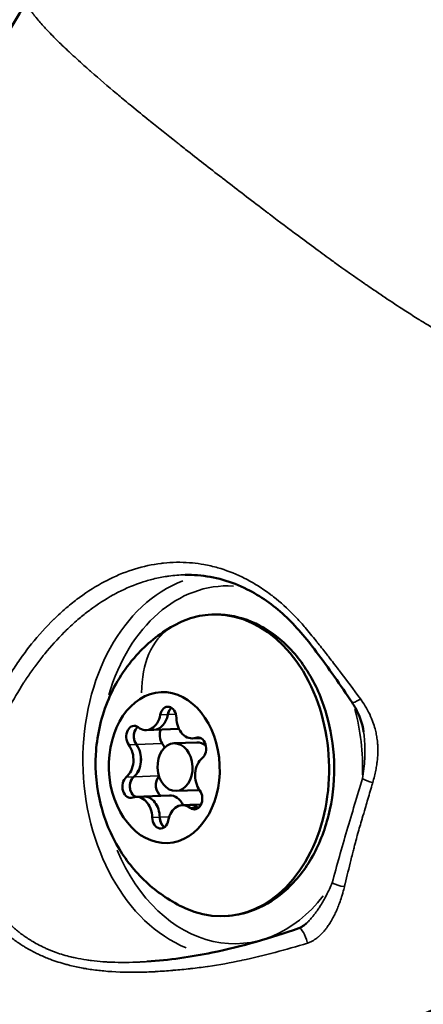
# Model space of a CAD drawing. Units: millimetres. Extents: x -3982 to 9312, y 0 to 9467.
# Drawn here: x -3311 to -3285, y 7550 to 7612 of the extents above; entities that cross this region are included whole.
import ezdxf

# ---------------------------------------------------------------- set-up
doc = ezdxf.new("R2010")
doc.units = ezdxf.units.MM
doc.layers.add('MD_Visible', color=7, linetype='Continuous', lineweight=50)
doc.layers.add('MD_Visible Narrow', color=7, linetype='Continuous', lineweight=35)
doc.styles.get("Standard").update_dxf_attribs({"font": 'Square-721-BT.ttf'})
doc.dimstyles.new('OLCU', dxfattribs={"dimtxt": 300, "dimasz": 150, "dimexe": 0.18, "dimexo": 0.0625, "dimgap": 50, "dimtad": 1, "dimdec": 0, "dimlfac": 0.1, "dimrnd": 5, "dimzin": 0, "dimdsep": 46, "dimtxsty": 'Standard', "dimcen": 0.09, "dimse1": 1, "dimse2": 1, "dimadec": 0, "dimazin": 0, "dimtfac": 1, "dimtdec": 0, "dimtofl": 0, "dimtmove": 0, "dimatfit": 3, "dimfxl": 1, "dimtolj": 1, "dimtzin": 0, "dimarcsym": 0})

# ---------------------------------------------------------------- blocks, each defined once
blk = doc.blocks.new('*D8')
at = {"color": 0, "lineweight": -2, "transparency": 16777216}
blk.add_line((-3698.294, 8913.986), (-3698.294, 6579.27), dxfattribs=at)
at = {"color": 0, "transparency": 16777216}
for points in [[(-3718.294, 8913.986), (-3678.294, 8913.986), (-3698.294, 9033.986)], [(-3718.294, 6579.27), (-3678.294, 6579.27), (-3698.294, 6459.27)]]:
    blk.add_solid(points, dxfattribs=at)
at = {"layer": 'Defpoints', "color": 0, "transparency": 16777216}
for p in [(-2861.556, 9033.986), (-3698.294, 6459.27), (-2869.857, 6459.27)]:
    blk.add_point(p, dxfattribs=at)
at = {"color": 0, "transparency": 16777216, "insert": (-3850.712, 7746.628), "char_height": 200, "attachment_point": 5, "rotation": 90}
blk.add_mtext('\\A1;255', dxfattribs=at)

msp = doc.modelspace()

# ---------------------------------------------------------------- linework, layer by layer
at = {"layer": 'MD_Visible'}
for p, q in [((-3305.03, 7575.287), (-3305.03, 7575.287)), ((-3302.28, 7566.911), (-3300.71, 7566.977)), ((-3302.755, 7566.891), (-3302.278, 7566.911)), ((-3299.862, 7566.369), (-3299.384, 7566.389)), ((-3299.387, 7566.389), (-3299.339, 7566.391)), ((-3301.013, 7566.056), (-3299.588, 7566.115)), ((-3303.397, 7562.688), (-3302.919, 7562.708)), ((-3302.922, 7562.708), (-3301.293, 7562.776)), ((-3300.888, 7563.058), (-3299.463, 7563.118)), ((-3300.503, 7562.166), (-3300.026, 7562.186)), ((-3300.028, 7562.186), (-3299.314, 7562.216))]:
    msp.add_line(p, q, dxfattribs=at)
at = {"layer": 'MD_Visible', "extrusion": (0, 0, -1)}
for centre, major_axis, start_param, end_param in [((-3298.237, 7564.671), (-0.397, 9.492), 5.924397, 9.783566), ((-3301.383, 7567.664), (-0.029, 0.699), 5.00901, 7.883242), ((-3300.908, 7567.684), (-0.029, 0.699), 5.00901, 5.678822), ((-3302.332, 7568.209), (-0.054, 1.297), 1.867418, 3.141593), ((-3303.508, 7566.457), (-0.029, 0.699), 3.961813, 6.836045), ((-3303.033, 7566.477), (-0.029, 0.699), 3.961813, 4.631625), ((-3301.404, 7566.545), (-0.029, 0.699), 3.961813, 5.324628), ((-3299.505, 7565.735), (-0.029, 0.699), 6.056208, 8.93044), ((-3299.439, 7567.687), (-0.054, 1.297), 3.09643, 3.141593), ((-3304.045, 7565.071), (-0.054, 1.297), 0.82022, 2.647255), ((-3303.754, 7563.322), (-0.029, 0.699), 2.914615, 5.788847), ((-3303.279, 7563.342), (-0.029, 0.699), 5.119035, 5.788847), ((-3301.65, 7563.41), (-0.029, 0.699), 3.526653, 5.700935), ((-3303.279, 7563.342), (-0.029, 0.699), 3.521094, 3.584427), ((-3302.865, 7561.41), (-0.054, 1.297), 0, 1.600057), ((-3299.751, 7562.6), (-0.029, 0.699), 0.82022, 3.694452), ((-3299.972, 7560.888), (-0.054, 1.297), 0, 0.55286), ((-3299.276, 7562.62), (-0.029, 0.699), 3.622527, 3.694452), ((-3301.875, 7561.393), (-0.029, 0.699), 1.867418, 4.74165), ((-3301.4, 7561.413), (-0.029, 0.699), 4.071838, 4.74165)]:
    msp.add_ellipse(centre, major_axis=major_axis, ratio=0.734021, start_param=start_param, end_param=end_param, dxfattribs=at)
msp.add_ellipse((-3301.629, 7564.529), major_axis=(-0.199, 4.746), ratio=0.734021, dxfattribs=at)
at = {"layer": 'MD_Visible'}
for centre, major_axis, start_param, end_param in [((-3300.906, 7567.684), (0.029, -0.699), 3.625008, 4.415767), ((-3302.809, 7568.189), (0.054, -1.297), 5.730326, 7.55736), ((-3302.334, 7568.209), (0.054, -1.297), 0, 1.274175), ((-3299.916, 7567.667), (0.054, -1.297), 4.683128, 6.510163), ((-3303.031, 7566.477), (0.029, -0.699), 3.625008, 4.025849), ((-3303.031, 7566.477), (0.029, -0.699), 4.025849, 5.462965), ((-3299.441, 7567.687), (0.054, -1.297), 0, 0.047289), ((-3304.523, 7565.051), (0.054, -1.297), 0.494338, 2.321372), ((-3304.048, 7565.07), (0.054, -1.297), 0.494338, 2.321372), ((-3302.419, 7565.139), (0.054, -1.297), 2.062294, 2.321372), ((-3299.526, 7564.617), (0.063, -1.499), 2.601397, 3.141593), ((-3298.736, 7564.007), (0.054, -1.297), 3.635931, 5.462965), ((-3303.276, 7563.342), (0.029, -0.699), 3.635931, 5.073047), ((-3303.276, 7563.342), (0.029, -0.699), 5.073047, 5.903192), ((-3303.342, 7561.39), (0.054, -1.297), 1.541536, 3.36857), ((-3302.867, 7561.41), (0.054, -1.297), 1.541536, 3.141593), ((-3301.239, 7561.479), (0.054, -1.297), 2.100292, 3.141593), ((-3299.526, 7564.617), (0.063, -1.499), 0, 0.042861), ((-3300.449, 7560.868), (0.054, -1.297), 2.588733, 4.415767), ((-3299.974, 7560.888), (0.054, -1.297), 2.588733, 3.141593), ((-3299.273, 7562.62), (0.029, -0.699), 5.730326, 5.79977), ((-3301.398, 7561.413), (0.029, -0.699), 4.683128, 5.79977)]:
    msp.add_ellipse(centre, major_axis=major_axis, ratio=0.734021, start_param=start_param, end_param=end_param, dxfattribs=at)
msp.add_ellipse((-3300.951, 7564.557), major_axis=(0.063, -1.499), ratio=0.734021, dxfattribs=at)
for points, knots in [([(-3321.179, 7590.875), (-3319.865, 7593.425), (-3318.597, 7595.993), (-3317.167, 7599.016), (-3316.963, 7599.448), (-3316.157, 7601.174), (-3315.533, 7602.53), (-3314.312, 7605.243), (-3313.704, 7606.544), (-3312.164, 7609.559), (-3311.215, 7611.244), (-3310.169, 7612.944)], [0.012908, 0.012908, 0.012908, 0.012908, 0.94078, 0.94078, 1.095305, 1.095305, 1.558911, 1.558911, 2.093783, 2.093783, 2.776315, 2.776315, 2.776315, 2.776315]), ([(-3289.814, 7568.63), (-3290.528, 7569.697), (-3291.3, 7570.806), (-3292.695, 7572.661), (-3293.342, 7573.446), (-3294.791, 7574.773), (-3295.587, 7575.331), (-3297.404, 7576.245), (-3298.465, 7576.546), (-3299.793, 7576.654), (-3300.057, 7576.662), (-3300.321, 7576.658)], [0, 0, 0, 0, 0.390332, 0.390332, 0.714609, 0.714609, 1.046534, 1.046534, 1.446428, 1.446428, 1.545122, 1.545122, 1.545122, 1.545122]), ([(-3298.634, 7574.162), (-3297.886, 7574.194), (-3297.132, 7574.074), (-3295.679, 7573.552), (-3294.983, 7573.14), (-3293.693, 7572.055), (-3293.108, 7571.367), (-3292.116, 7569.782), (-3291.717, 7568.879), (-3291.151, 7566.959), (-3290.987, 7565.942), (-3290.91, 7563.897), (-3290.998, 7562.87), (-3291.422, 7560.907), (-3291.757, 7559.971), (-3292.652, 7558.29), (-3293.209, 7557.543), (-3294.489, 7556.34), (-3295.205, 7555.875), (-3296.574, 7555.34), (-3297.204, 7555.206), (-3297.839, 7555.179)], [1.931454, 1.931454, 1.931454, 1.931454, 2.222194, 2.222194, 2.523067, 2.523067, 2.842935, 2.842935, 3.174197, 3.174197, 3.508354, 3.508354, 3.842751, 3.842751, 4.176876, 4.176876, 4.507842, 4.507842, 4.82624, 4.82624, 5.073047, 5.073047, 5.073047, 5.073047]), ([(-3300.311, 7555.681), (-3301.206, 7556.092), (-3301.982, 7556.623), (-3303.392, 7557.884), (-3303.985, 7558.63), (-3305.001, 7560.296), (-3305.374, 7561.225), (-3305.888, 7563.215), (-3305.991, 7564.28), (-3305.875, 7566.45), (-3305.65, 7567.559), (-3304.803, 7569.665), (-3304.22, 7570.666), (-3302.752, 7572.286), (-3301.978, 7572.934), (-3301.055, 7573.455)], [5.431835, 5.431835, 5.431835, 5.431835, 5.692974, 5.692974, 5.997288, 5.997288, 6.360058, 6.360058, 6.773014, 6.773014, 7.195755, 7.195755, 7.574809, 7.574809, 7.855851, 7.855851, 7.855851, 7.855851]), ([(-3289.088, 7566.786), (-3289.165, 7567.299), (-3289.34, 7567.814), (-3289.67, 7568.405), (-3289.739, 7568.519), (-3289.814, 7568.63)], [0, 0, 0, 0, 0.168618, 0.168618, 0.2094321, 0.2094321, 0.2094321, 0.2094321]), ([(-3303.542, 7566.399), (-3303.548, 7566.456), (-3303.548, 7566.514), (-3303.535, 7566.664), (-3303.514, 7566.753), (-3303.47, 7566.858), (-3303.459, 7566.881), (-3303.446, 7566.904), (-3303.407, 7566.976), (-3303.358, 7567.037), (-3303.3, 7567.084), (-3303.298, 7567.085), (-3303.296, 7567.087)], [0.39031091, 0.39031091, 0.39031091, 0.39031091, 0.40765575, 0.40765575, 0.43561332, 0.43561332, 0.44418452, 0.44418452, 0.44418452, 0.47145794, 0.47145794, 0.47241444, 0.47241444, 0.47241444, 0.47241444]), ([(-3303.472, 7562.701), (-3303.511, 7562.724), (-3303.548, 7562.753), (-3303.637, 7562.846), (-3303.683, 7562.917), (-3303.728, 7563.023), (-3303.738, 7563.049), (-3303.746, 7563.075), (-3303.774, 7563.159), (-3303.789, 7563.249), (-3303.794, 7563.429), (-3303.784, 7563.516), (-3303.762, 7563.599)], [0.3903109, 0.3903109, 0.3903109, 0.3903109, 0.4076558, 0.4076558, 0.4356133, 0.4356133, 0.4441845, 0.4441845, 0.4441845, 0.4714579, 0.4714579, 0.4980688, 0.4980688, 0.4980688, 0.4980688]), ([(-3301.611, 7560.784), (-3301.622, 7560.791), (-3301.632, 7560.798), (-3301.701, 7560.85), (-3301.752, 7560.909), (-3301.794, 7560.978)], [0.46664075, 0.46664075, 0.46664075, 0.46664075, 0.47145794, 0.47145794, 0.49806879, 0.49806879, 0.49806879, 0.49806879]), ([(-3293.168, 7554.419), (-3293.13, 7554.432), (-3293.089, 7554.45), (-3292.996, 7554.498), (-3292.942, 7554.531), (-3292.827, 7554.613), (-3292.765, 7554.663), (-3292.706, 7554.716)], [0, 0, 0, 0, 0.01450546, 0.01450546, 0.03418402, 0.03418402, 0.05823019, 0.05823019, 0.05823019, 0.05823019]), ([(-3302.716, 7552.321), (-3301.327, 7552.415), (-3299.955, 7552.614), (-3296.737, 7553.279), (-3294.914, 7553.812), (-3293.168, 7554.419)], [0, 0, 0, 0, 0.4177359, 0.4177359, 0.9994655, 0.9994655, 0.9994655, 0.9994655]), ([(-3279.508, 7550.567), (-3281.689, 7550.326), (-3284.089, 7549.633), (-3288.942, 7547.421), (-3291.464, 7545.876), (-3296.3, 7542.152), (-3298.679, 7539.928), (-3303.034, 7535.109), (-3305.065, 7532.452), (-3308.562, 7527.111), (-3310.06, 7524.32), (-3312.745, 7519.97), (-3313.937, 7518.209), (-3316.229, 7515.4), (-3317.381, 7514.329), (-3318.768, 7513.431), (-3319.068, 7513.257), (-3320.108, 7512.846), (-3320.73, 7512.732), (-3321.784, 7512.672), (-3322.155, 7512.682), (-3322.529, 7512.724)], [0, 0, 0, 0, 0.968535, 0.968535, 1.941069, 1.941069, 2.915119, 2.915119, 3.894702, 3.894702, 4.875112, 4.875112, 5.713414, 5.713414, 6.564386, 6.564386, 6.761502, 6.761502, 7.214421, 7.214421, 7.4555, 7.4555, 7.4555, 7.4555])]:
    msp.add_open_spline(points, degree=3, knots=knots, dxfattribs=at)
msp.add_open_spline([(-3301.224, 7568.247), (-3301.208, 7568.264), (-3301.19, 7568.28), (-3301.172, 7568.294)], degree=3, dxfattribs=at)
at = {"layer": 'MD_Visible Narrow'}
for p, q in [((-3294.712, 7575.242), (-3294.712, 7575.242)), ((-3301.859, 7567.849), (-3301.429, 7567.867)), ((-3301.383, 7567.869), (-3300.926, 7567.888)), ((-3299.637, 7566.412), (-3299.429, 7566.421)), ((-3303.839, 7565.966), (-3303.41, 7565.984)), ((-3303.307, 7565.988), (-3301.841, 7566.049)), ((-3303.999, 7563.929), (-3303.57, 7563.947)), ((-3303.469, 7563.951), (-3302.046, 7564.01)), ((-3299.971, 7561.994), (-3299.542, 7562.012)), ((-3299.517, 7562.013), (-3299.459, 7562.016)), ((-3302.365, 7561.393), (-3301.936, 7561.411)), ((-3301.884, 7561.413), (-3301.347, 7561.436))]:
    msp.add_line(p, q, dxfattribs=at)
at = {"layer": 'MD_Visible Narrow', "extrusion": (0, 0, -1)}
for centre, major_axis, ratio, start_param, end_param in [((-3297.922, 7564.684), (-0.503, 12.003), 0.734021, 3.46618, 6.048187), ((-3289.191, 7569.047), (0.623, 0.417), 0.159663, 1.891321, 3.075811), ((-3288.651, 7563.855), (0.718, -0.218), 0.292279, 1.337897, 2.217724), ((-3292.922, 7553.71), (-0.246, 0.708), 0.298471, 0.000001, 0.000875), ((-3292.922, 7553.71), (-0.246, 0.708), 0.298471, 0.100813, 1.899704)]:
    msp.add_ellipse(centre, major_axis=major_axis, ratio=ratio, start_param=start_param, end_param=end_param, dxfattribs=at)
at = {"layer": 'MD_Visible Narrow'}
for centre, major_axis, ratio, start_param, end_param in [((-3297.422, 7564.705), (0.471, -11.253), 0.734021, 3.067167, 4.27907), ((-3297.123, 7566.489), (-3.951, 6.956), 0.635436, 0.0431, 0.845251), ((-3297.422, 7564.705), (0.471, -11.253), 0.734021, 1.483428, 1.857255), ((-3297.422, 7564.705), (0.471, -11.253), 0.734021, 5.17957, 7.001002), ((-3290.558, 7557.293), (-0.724, 0.196), 0.268435, 0.923672, 1.954989)]:
    msp.add_ellipse(centre, major_axis=major_axis, ratio=ratio, start_param=start_param, end_param=end_param, dxfattribs=at)
for points, knots in [([(-3271.182, 7589.633), (-3271.803, 7589.628), (-3272.43, 7589.627), (-3273.068, 7589.636), (-3273.513, 7589.643), (-3273.962, 7589.653), (-3274.417, 7589.669), (-3274.639, 7589.676), (-3274.862, 7589.685), (-3275.087, 7589.695), (-3275.103, 7589.695), (-3275.12, 7589.696), (-3275.136, 7589.697), (-3275.404, 7589.709), (-3275.674, 7589.723), (-3275.947, 7589.74), (-3276, 7589.743), (-3276.053, 7589.747), (-3276.106, 7589.75), (-3276.442, 7589.772), (-3276.781, 7589.797), (-3277.126, 7589.827), (-3277.349, 7589.847), (-3277.574, 7589.869), (-3277.802, 7589.893), (-3277.826, 7589.896), (-3277.85, 7589.898), (-3277.874, 7589.901), (-3278.238, 7589.941), (-3278.611, 7589.986), (-3278.994, 7590.044), (-3279.249, 7590.082), (-3279.507, 7590.125), (-3279.77, 7590.173), (-3279.855, 7590.189), (-3279.94, 7590.205), (-3280.025, 7590.222), (-3280.153, 7590.247), (-3280.281, 7590.274), (-3280.411, 7590.303), (-3280.495, 7590.322), (-3280.58, 7590.341), (-3280.665, 7590.362), (-3280.67, 7590.363), (-3280.676, 7590.364), (-3280.682, 7590.366), (-3280.715, 7590.374), (-3280.747, 7590.382), (-3280.78, 7590.39), (-3280.984, 7590.44), (-3281.188, 7590.495), (-3281.396, 7590.558), (-3281.525, 7590.597), (-3281.655, 7590.639), (-3281.785, 7590.685), (-3281.801, 7590.69), (-3281.816, 7590.696), (-3281.832, 7590.701), (-3281.921, 7590.733), (-3282.01, 7590.766), (-3282.097, 7590.8), (-3282.11, 7590.805), (-3282.122, 7590.81), (-3282.135, 7590.815), (-3282.197, 7590.84), (-3282.259, 7590.866), (-3282.32, 7590.892), (-3282.332, 7590.897), (-3282.343, 7590.902), (-3282.355, 7590.907), (-3282.408, 7590.93), (-3282.46, 7590.954), (-3282.513, 7590.978), (-3282.568, 7591.004), (-3282.622, 7591.029), (-3282.676, 7591.056), (-3282.736, 7591.085), (-3282.796, 7591.115), (-3282.855, 7591.145), (-3282.885, 7591.16), (-3282.914, 7591.175), (-3282.944, 7591.191), (-3283.004, 7591.222), (-3283.065, 7591.254), (-3283.124, 7591.286), (-3283.183, 7591.317), (-3283.242, 7591.349), (-3283.3, 7591.381), (-3283.313, 7591.388), (-3283.325, 7591.395), (-3283.338, 7591.402), (-3283.351, 7591.409), (-3283.364, 7591.416), (-3283.378, 7591.423), (-3283.471, 7591.475), (-3283.565, 7591.526), (-3283.658, 7591.578), (-3283.708, 7591.606), (-3283.758, 7591.634), (-3283.808, 7591.663), (-3284.134, 7591.846), (-3284.454, 7592.03), (-3284.767, 7592.217), (-3284.822, 7592.249), (-3284.875, 7592.282), (-3284.929, 7592.314), (-3285.141, 7592.441), (-3285.35, 7592.569), (-3285.558, 7592.698), (-3285.576, 7592.709), (-3285.595, 7592.721), (-3285.613, 7592.732), (-3285.886, 7592.902), (-3286.156, 7593.073), (-3286.423, 7593.244), (-3286.56, 7593.332), (-3286.696, 7593.421), (-3286.832, 7593.509), (-3286.875, 7593.537), (-3286.918, 7593.565), (-3286.961, 7593.594), (-3287.082, 7593.673), (-3287.202, 7593.752), (-3287.322, 7593.831), (-3287.694, 7594.077), (-3288.06, 7594.324), (-3288.423, 7594.571), (-3288.564, 7594.667), (-3288.705, 7594.764), (-3288.845, 7594.86), (-3288.883, 7594.886), (-3288.921, 7594.913), (-3288.959, 7594.939), (-3288.974, 7594.949), (-3288.989, 7594.96), (-3289.005, 7594.97), (-3289.655, 7595.42), (-3290.292, 7595.868), (-3290.92, 7596.321), (-3290.966, 7596.354), (-3291.012, 7596.387), (-3291.058, 7596.42), (-3291.403, 7596.669), (-3291.745, 7596.919), (-3292.084, 7597.167), (-3292.464, 7597.446), (-3292.84, 7597.724), (-3293.215, 7598.003), (-3293.798, 7598.436), (-3294.376, 7598.872), (-3294.949, 7599.307), (-3294.993, 7599.34), (-3295.037, 7599.374), (-3295.081, 7599.407), (-3295.114, 7599.432), (-3295.146, 7599.456), (-3295.178, 7599.481), (-3295.298, 7599.571), (-3295.417, 7599.662), (-3295.536, 7599.753), (-3296.355, 7600.375), (-3297.167, 7601.001), (-3297.973, 7601.626), (-3297.985, 7601.635), (-3297.997, 7601.644), (-3298.009, 7601.653), (-3298.773, 7602.245), (-3299.532, 7602.836), (-3300.283, 7603.428), (-3300.313, 7603.452), (-3300.343, 7603.476), (-3300.373, 7603.5), (-3300.489, 7603.591), (-3300.605, 7603.682), (-3300.72, 7603.774), (-3300.775, 7603.817), (-3300.829, 7603.86), (-3300.883, 7603.903), (-3301.425, 7604.331), (-3301.965, 7604.761), (-3302.497, 7605.19), (-3302.524, 7605.212), (-3302.552, 7605.234), (-3302.579, 7605.256), (-3302.949, 7605.555), (-3303.316, 7605.853), (-3303.679, 7606.152), (-3303.961, 7606.384), (-3304.241, 7606.615), (-3304.518, 7606.846), (-3304.558, 7606.879), (-3304.597, 7606.912), (-3304.637, 7606.946), (-3305.18, 7607.401), (-3305.71, 7607.856), (-3306.228, 7608.311), (-3306.263, 7608.342), (-3306.297, 7608.373), (-3306.332, 7608.403), (-3306.45, 7608.507), (-3306.567, 7608.611), (-3306.684, 7608.716), (-3306.986, 7608.987), (-3307.284, 7609.258), (-3307.573, 7609.528), (-3307.637, 7609.588), (-3307.7, 7609.647), (-3307.764, 7609.707), (-3307.889, 7609.826), (-3308.014, 7609.944), (-3308.136, 7610.063), (-3308.337, 7610.257), (-3308.532, 7610.452), (-3308.721, 7610.645), (-3308.842, 7610.769), (-3308.96, 7610.893), (-3309.074, 7611.016), (-3309.105, 7611.05), (-3309.136, 7611.083), (-3309.167, 7611.117), (-3309.351, 7611.319), (-3309.526, 7611.521), (-3309.689, 7611.721), (-3309.697, 7611.73), (-3309.704, 7611.739), (-3309.712, 7611.748), (-3309.76, 7611.807), (-3309.807, 7611.866), (-3309.853, 7611.925), (-3309.857, 7611.93), (-3309.861, 7611.935), (-3309.865, 7611.94), (-3309.885, 7611.966), (-3309.906, 7611.993), (-3309.926, 7612.019), (-3309.952, 7612.053), (-3309.977, 7612.087), (-3310.001, 7612.121), (-3310.017, 7612.142), (-3310.031, 7612.162), (-3310.046, 7612.183), (-3310.069, 7612.217), (-3310.091, 7612.251), (-3310.111, 7612.284), (-3310.13, 7612.314), (-3310.147, 7612.344), (-3310.162, 7612.373), (-3310.176, 7612.4), (-3310.189, 7612.427), (-3310.2, 7612.454), (-3310.211, 7612.481), (-3310.22, 7612.507), (-3310.227, 7612.532), (-3310.232, 7612.55), (-3310.237, 7612.568), (-3310.24, 7612.586), (-3310.244, 7612.608), (-3310.247, 7612.63), (-3310.248, 7612.651), (-3310.249, 7612.673), (-3310.249, 7612.695), (-3310.247, 7612.715), (-3310.246, 7612.728), (-3310.245, 7612.741), (-3310.243, 7612.753), (-3310.232, 7612.822), (-3310.206, 7612.886), (-3310.17, 7612.944)], [0.00856018, 0.00856018, 0.00856018, 0.00856018, 0.011204, 0.011204, 0.011204, 0.01304703, 0.01304703, 0.01304703, 0.01394644, 0.01394644, 0.01394644, 0.01401195, 0.01401195, 0.01401195, 0.01508216, 0.01508216, 0.01508216, 0.01529045, 0.01529045, 0.01529045, 0.01660098, 0.01660098, 0.01660098, 0.01744492, 0.01744492, 0.01744492, 0.01753387, 0.01753387, 0.01753387, 0.01888026, 0.01888026, 0.01888026, 0.0197773, 0.0197773, 0.0197773, 0.02006572, 0.02006572, 0.02006572, 0.02049478, 0.02049478, 0.02049478, 0.02077336, 0.02077336, 0.02077336, 0.02079176, 0.02079176, 0.02079176, 0.02089901, 0.02089901, 0.02089901, 0.02156005, 0.02156005, 0.02156005, 0.02197205, 0.02197205, 0.02197205, 0.02202072, 0.02202072, 0.02202072, 0.02230233, 0.02230233, 0.02230233, 0.02234213, 0.02234213, 0.02234213, 0.02254369, 0.02254369, 0.02254369, 0.02258157, 0.02258157, 0.02258157, 0.02275635, 0.02275635, 0.02275635, 0.02293945, 0.02293945, 0.02293945, 0.02314243, 0.02314243, 0.02314243, 0.02324411, 0.02324411, 0.02324411, 0.0234528, 0.0234528, 0.0234528, 0.02365886, 0.02365886, 0.02365886, 0.02370329, 0.02370329, 0.02370329, 0.02375052, 0.02375052, 0.02375052, 0.02408345, 0.02408345, 0.02408345, 0.02426414, 0.02426414, 0.02426414, 0.02543723, 0.02543723, 0.02543723, 0.02563932, 0.02563932, 0.02563932, 0.02643678, 0.02643678, 0.02643678, 0.02650756, 0.02650756, 0.02650756, 0.02755714, 0.02755714, 0.02755714, 0.02809645, 0.02809645, 0.02809645, 0.02826838, 0.02826838, 0.02826838, 0.02875099, 0.02875099, 0.02875099, 0.03025, 0.03025, 0.03025, 0.03083537, 0.03083537, 0.03083537, 0.03099441, 0.03099441, 0.03099441, 0.03105804, 0.03105804, 0.03105804, 0.03378442, 0.03378442, 0.03378442, 0.0339839, 0.0339839, 0.0339839, 0.03548126, 0.03548126, 0.03548126, 0.03715922, 0.03715922, 0.03715922, 0.03976719, 0.03976719, 0.03976719, 0.0399681, 0.0399681, 0.0399681, 0.04011525, 0.04011525, 0.04011525, 0.04065895, 0.04065895, 0.04065895, 0.04439931, 0.04439931, 0.04439931, 0.04445495, 0.04445495, 0.04445495, 0.04799622, 0.04799622, 0.04799622, 0.04813825, 0.04813825, 0.04813825, 0.04868445, 0.04868445, 0.04868445, 0.04894179, 0.04894179, 0.04894179, 0.05150824, 0.05150824, 0.05150824, 0.05163965, 0.05163965, 0.05163965, 0.05342864, 0.05342864, 0.05342864, 0.0548119, 0.0548119, 0.0548119, 0.05501063, 0.05501063, 0.05501063, 0.05773268, 0.05773268, 0.05773268, 0.05791548, 0.05791548, 0.05791548, 0.0585383, 0.0585383, 0.0585383, 0.0601589, 0.0601589, 0.0601589, 0.06051757, 0.06051757, 0.06051757, 0.06123196, 0.06123196, 0.06123196, 0.06240233, 0.06240233, 0.06240233, 0.06315238, 0.06315238, 0.06315238, 0.06335582, 0.06335582, 0.06335582, 0.06458938, 0.06458938, 0.06458938, 0.06464575, 0.06464575, 0.06464575, 0.06501257, 0.06501257, 0.06501257, 0.06504294, 0.06504294, 0.06504294, 0.0652066, 0.0652066, 0.0652066, 0.06541924, 0.06541924, 0.06541924, 0.06555118, 0.06555118, 0.06555118, 0.06576746, 0.06576746, 0.06576746, 0.06596287, 0.06596287, 0.06596287, 0.06614559, 0.06614559, 0.06614559, 0.06632832, 0.06632832, 0.06632832, 0.06645819, 0.06645819, 0.06645819, 0.06662031, 0.06662031, 0.06662031, 0.06678687, 0.06678687, 0.06678687, 0.06688917, 0.06688917, 0.06688917, 0.06745997, 0.06745997, 0.06745997, 0.06745997]), ([(-3292.627, 7553.482), (-3293.296, 7553.275), (-3293.972, 7553.08), (-3294.66, 7552.899), (-3294.663, 7552.898), (-3295.348, 7552.718), (-3296.036, 7552.554), (-3296.744, 7552.403), (-3296.754, 7552.4), (-3297.456, 7552.251), (-3298.157, 7552.119), (-3298.885, 7552.013), (-3298.902, 7552.011), (-3299.263, 7551.959), (-3299.607, 7551.917), (-3299.969, 7551.878), (-3299.986, 7551.876), (-3300.348, 7551.837), (-3300.694, 7551.805), (-3301.061, 7551.774), (-3301.081, 7551.772), (-3301.445, 7551.741), (-3301.79, 7551.714), (-3302.168, 7551.691), (-3302.199, 7551.689), (-3302.566, 7551.668), (-3302.904, 7551.655), (-3303.286, 7551.649), (-3303.33, 7551.649), (-3304.071, 7551.641), (-3304.758, 7551.666), (-3305.502, 7551.737), (-3305.567, 7551.744), (-3305.927, 7551.782), (-3306.22, 7551.821), (-3306.587, 7551.88), (-3306.662, 7551.893), (-3307.016, 7551.957), (-3307.292, 7552.015), (-3307.643, 7552.102), (-3307.725, 7552.123), (-3308.15, 7552.238), (-3308.483, 7552.345), (-3309.035, 7552.553), (-3309.26, 7552.647), (-3309.564, 7552.788), (-3309.647, 7552.828), (-3309.943, 7552.976), (-3310.153, 7553.091), (-3310.434, 7553.259), (-3310.509, 7553.306), (-3310.785, 7553.483), (-3310.979, 7553.619), (-3311.234, 7553.815), (-3311.301, 7553.868), (-3311.55, 7554.072), (-3311.726, 7554.229), (-3311.954, 7554.453), (-3312.014, 7554.513), (-3312.235, 7554.745), (-3312.389, 7554.923), (-3312.586, 7555.172), (-3312.637, 7555.239), (-3313.011, 7555.748), (-3313.285, 7556.218), (-3313.544, 7556.79), (-3313.576, 7556.865), (-3313.698, 7557.157), (-3313.78, 7557.38), (-3313.878, 7557.682), (-3313.901, 7557.759), (-3313.991, 7558.066), (-3314.049, 7558.299), (-3314.115, 7558.61), (-3314.13, 7558.687), (-3314.203, 7559.077), (-3314.247, 7559.395), (-3314.299, 7559.969), (-3314.314, 7560.224), (-3314.322, 7560.554), (-3314.323, 7560.628), (-3314.327, 7561.297), (-3314.286, 7561.896), (-3314.201, 7562.566), (-3314.192, 7562.631), (-3314.145, 7562.971), (-3314.1, 7563.246), (-3314.038, 7563.582), (-3314.027, 7563.641), (-3313.96, 7563.985), (-3313.897, 7564.273), (-3313.815, 7564.611), (-3313.802, 7564.662), (-3313.628, 7565.352), (-3313.43, 7565.987), (-3313.182, 7566.655), (-3313.168, 7566.693), (-3312.912, 7567.371), (-3312.631, 7568.009), (-3312.31, 7568.652), (-3312.297, 7568.677), (-3311.968, 7569.33), (-3311.622, 7569.941), (-3311.239, 7570.544), (-3311.233, 7570.554), (-3311.037, 7570.861), (-3310.84, 7571.154), (-3310.632, 7571.446), (-3310.629, 7571.449), (-3310.418, 7571.745), (-3310.201, 7572.032), (-3309.534, 7572.863), (-3309.066, 7573.381), (-3308.563, 7573.872), (-3308.552, 7573.884), (-3308.305, 7574.123), (-3308.065, 7574.343), (-3307.802, 7574.569), (-3307.785, 7574.583), (-3307.526, 7574.804), (-3307.278, 7575.002), (-3307.003, 7575.206), (-3306.98, 7575.223), (-3306.438, 7575.62), (-3305.909, 7575.954), (-3305.335, 7576.257), (-3305.302, 7576.274), (-3304.734, 7576.567), (-3304.188, 7576.797), (-3303.583, 7576.992), (-3303.54, 7577.006), (-3302.943, 7577.191), (-3302.389, 7577.31), (-3301.784, 7577.384), (-3301.734, 7577.39), (-3301.135, 7577.454), (-3300.587, 7577.463), (-3299.977, 7577.416), (-3299.92, 7577.411), (-3299.619, 7577.382), (-3299.376, 7577.349), (-3298.84, 7577.252), (-3298.547, 7577.185), (-3298.198, 7577.085), (-3298.138, 7577.067), (-3297.56, 7576.89), (-3297.052, 7576.684), (-3296.49, 7576.399), (-3296.428, 7576.367), (-3296.15, 7576.218), (-3295.937, 7576.094), (-3295.459, 7575.793), (-3295.196, 7575.611), (-3294.879, 7575.372), (-3294.821, 7575.327), (-3294.311, 7574.927), (-3293.875, 7574.535), (-3293.401, 7574.048), (-3293.346, 7573.99), (-3293.112, 7573.74), (-3292.936, 7573.543), (-3292.533, 7573.071), (-3292.307, 7572.793), (-3292.036, 7572.453), (-3291.991, 7572.397), (-3291.758, 7572.105), (-3291.569, 7571.866), (-3291.346, 7571.579), (-3291.312, 7571.536), (-3291.076, 7571.231), (-3290.872, 7570.965), (-3290.648, 7570.671), (-3290.627, 7570.643), (-3290.158, 7570.027), (-3289.717, 7569.438), (-3289.283, 7568.846)], [0, 0, 0, 0, 0.0021987, 0.0021987, 0.00220941, 0.00220941, 0.00439741, 0.00439741, 0.00442806, 0.00442806, 0.00659611, 0.00659611, 0.00664781, 0.00664781, 0.00769546, 0.00769546, 0.00774594, 0.00774594, 0.00879481, 0.00879481, 0.00885494, 0.00885494, 0.00989416, 0.00989416, 0.00998727, 0.00998727, 0.01099352, 0.01099352, 0.01112262, 0.01112262, 0.01319222, 0.01319222, 0.01339019, 0.01339019, 0.01429157, 0.01429157, 0.01452428, 0.01452428, 0.01539092, 0.01539092, 0.01565707, 0.01565707, 0.01678348, 0.01678348, 0.01758963, 0.01758963, 0.01789367, 0.01789367, 0.01868898, 0.01868898, 0.01898738, 0.01898738, 0.01978833, 0.01978833, 0.02008182, 0.02008182, 0.02088768, 0.02088768, 0.02118066, 0.02118066, 0.02198703, 0.02198703, 0.02227967, 0.02227967, 0.02418574, 0.02418574, 0.02446948, 0.02446948, 0.02528509, 0.02528509, 0.02556164, 0.02556164, 0.02638444, 0.02638444, 0.02665157, 0.02665157, 0.02773971, 0.02773971, 0.02858314, 0.02858314, 0.02882541, 0.02882541, 0.03078185, 0.03078185, 0.03099368, 0.03099368, 0.0318812, 0.0318812, 0.03206853, 0.03206853, 0.03298055, 0.03298055, 0.03314286, 0.03314286, 0.03517925, 0.03517925, 0.03530323, 0.03530323, 0.03737796, 0.03737796, 0.03746169, 0.03746169, 0.03957666, 0.03957666, 0.03961284, 0.03961284, 0.04067601, 0.04067601, 0.04068896, 0.04068896, 0.04176653, 0.04176653, 0.04392378, 0.04392378, 0.04397407, 0.04397407, 0.04500284, 0.04500284, 0.04507342, 0.04507342, 0.04608235, 0.04608235, 0.04617277, 0.04617277, 0.04824545, 0.04824545, 0.04837147, 0.04837147, 0.05041391, 0.05041391, 0.05057018, 0.05057018, 0.05258631, 0.05258631, 0.05276888, 0.05276888, 0.05476237, 0.05476237, 0.05496758, 0.05496758, 0.05585061, 0.05585061, 0.0569414, 0.0569414, 0.05716629, 0.05716629, 0.0591243, 0.0591243, 0.05936499, 0.05936499, 0.06021696, 0.06021696, 0.0613136, 0.0613136, 0.06156369, 0.06156369, 0.06350547, 0.06350547, 0.0637624, 0.0637624, 0.06460783, 0.06460783, 0.0657378, 0.0657378, 0.0659611, 0.0659611, 0.06689404, 0.06689404, 0.06706045, 0.06706045, 0.06805512, 0.06805512, 0.0681598, 0.0681598, 0.07035851, 0.07035851, 0.07035851, 0.07035851]), ([(-3300.321, 7576.658), (-3300.664, 7576.652), (-3301.007, 7576.626), (-3301.386, 7576.575), (-3301.423, 7576.57), (-3301.748, 7576.522), (-3302.034, 7576.465), (-3302.565, 7576.334), (-3302.81, 7576.263), (-3303.096, 7576.168), (-3303.138, 7576.153), (-3303.704, 7575.956), (-3304.215, 7575.73), (-3304.759, 7575.439), (-3304.803, 7575.415), (-3305.341, 7575.118), (-3305.825, 7574.805), (-3306.347, 7574.416), (-3306.392, 7574.381), (-3306.65, 7574.184), (-3306.859, 7574.015), (-3307.312, 7573.627), (-3307.554, 7573.405), (-3307.836, 7573.132), (-3307.88, 7573.089), (-3308.35, 7572.622), (-3308.758, 7572.17), (-3309.191, 7571.64), (-3309.233, 7571.589), (-3309.447, 7571.321), (-3309.616, 7571.099), (-3309.819, 7570.82), (-3309.859, 7570.765), (-3310.059, 7570.485), (-3310.215, 7570.257), (-3310.404, 7569.969), (-3310.441, 7569.911), (-3310.812, 7569.333), (-3311.123, 7568.798), (-3311.443, 7568.188), (-3311.475, 7568.126), (-3311.79, 7567.513), (-3312.049, 7566.945), (-3312.303, 7566.312), (-3312.328, 7566.247), (-3312.573, 7565.613), (-3312.763, 7565.038), (-3312.942, 7564.392), (-3312.96, 7564.326), (-3313.046, 7564.003), (-3313.108, 7563.746), (-3313.179, 7563.424), (-3313.194, 7563.358), (-3313.261, 7563.038), (-3313.309, 7562.784), (-3313.361, 7562.467), (-3313.371, 7562.401), (-3313.467, 7561.768), (-3313.517, 7561.203), (-3313.527, 7560.575), (-3313.527, 7560.51), (-3313.527, 7560.197), (-3313.519, 7559.952), (-3313.482, 7559.404), (-3313.448, 7559.102), (-3313.389, 7558.741), (-3313.378, 7558.677), (-3313.324, 7558.382), (-3313.273, 7558.154), (-3313.195, 7557.864), (-3313.177, 7557.801), (-3313.092, 7557.515), (-3313.016, 7557.295), (-3312.907, 7557.019), (-3312.881, 7556.957), (-3312.65, 7556.417), (-3312.396, 7555.965), (-3312.048, 7555.484), (-3312.004, 7555.426), (-3311.823, 7555.192), (-3311.675, 7555.02), (-3311.467, 7554.801), (-3311.414, 7554.747), (-3311.201, 7554.537), (-3311.034, 7554.388), (-3310.798, 7554.197), (-3310.736, 7554.147), (-3310.495, 7553.964), (-3310.31, 7553.836), (-3310.048, 7553.67), (-3309.977, 7553.626), (-3309.771, 7553.504), (-3309.634, 7553.428), (-3309.433, 7553.324), (-3309.37, 7553.292), (-3309.229, 7553.223), (-3309.15, 7553.186), (-3308.865, 7553.058), (-3308.655, 7552.974), (-3308.14, 7552.79), (-3307.83, 7552.699), (-3307.415, 7552.598), (-3307.319, 7552.576), (-3306.99, 7552.506), (-3306.754, 7552.463), (-3306.416, 7552.413), (-3306.316, 7552.399), (-3305.974, 7552.356), (-3305.732, 7552.332), (-3305.391, 7552.307), (-3305.292, 7552.3), (-3304.597, 7552.261), (-3303.995, 7552.261), (-3303.299, 7552.288), (-3303.208, 7552.292), (-3302.983, 7552.304), (-3302.849, 7552.312), (-3302.716, 7552.321)], [0.01531213, 0.01531213, 0.01531213, 0.01531213, 0.01655567, 0.01655567, 0.01669216, 0.01669216, 0.01773542, 0.01773542, 0.01862548, 0.01862548, 0.01877868, 0.01877868, 0.02069653, 0.02069653, 0.0208652, 0.0208652, 0.0227696, 0.0227696, 0.02295172, 0.02295172, 0.02380596, 0.02380596, 0.0248447, 0.0248447, 0.02503824, 0.02503824, 0.02692266, 0.02692266, 0.02712477, 0.02712477, 0.02796279, 0.02796279, 0.02816803, 0.02816803, 0.02900343, 0.02900343, 0.02921129, 0.02921129, 0.03108675, 0.03108675, 0.03129781, 0.03129781, 0.03317223, 0.03317223, 0.03338433, 0.03338433, 0.03525767, 0.03525767, 0.03547085, 0.03547085, 0.03630046, 0.03630046, 0.03651411, 0.03651411, 0.03734318, 0.03734318, 0.03755737, 0.03755737, 0.03942689, 0.03942689, 0.03964389, 0.03964389, 0.04046671, 0.04046671, 0.04150624, 0.04150624, 0.04173041, 0.04173041, 0.04254409, 0.04254409, 0.04277367, 0.04277367, 0.04358045, 0.04358045, 0.04381693, 0.04381693, 0.04565031, 0.04565031, 0.04590345, 0.04590345, 0.04668409, 0.04668409, 0.04694671, 0.04694671, 0.04771816, 0.04771816, 0.04798997, 0.04798997, 0.04875324, 0.04875324, 0.04903323, 0.04903323, 0.04955486, 0.04955486, 0.04978878, 0.04978878, 0.05007649, 0.05007649, 0.05082288, 0.05082288, 0.05185681, 0.05185681, 0.05216301, 0.05216301, 0.05289691, 0.05289691, 0.05320627, 0.05320627, 0.053948, 0.053948, 0.05424953, 0.05424953, 0.05606478, 0.05606478, 0.05633605, 0.05633605, 0.05673885, 0.05673885, 0.05673885, 0.05673885]), ([(-3288.512, 7563.593), (-3288.474, 7563.724), (-3288.438, 7563.855), (-3288.375, 7564.11), (-3288.347, 7564.234), (-3288.299, 7564.474), (-3288.278, 7564.59), (-3288.25, 7564.782), (-3288.24, 7564.858), (-3288.218, 7565.046), (-3288.208, 7565.159), (-3288.195, 7565.378), (-3288.192, 7565.484), (-3288.191, 7565.598), (-3288.191, 7565.605), (-3288.191, 7565.725), (-3288.195, 7565.839), (-3288.204, 7565.999), (-3288.208, 7566.045), (-3288.218, 7566.159), (-3288.225, 7566.226), (-3288.248, 7566.407), (-3288.266, 7566.52), (-3288.31, 7566.743), (-3288.335, 7566.853), (-3288.402, 7567.107), (-3288.447, 7567.251), (-3288.526, 7567.469), (-3288.555, 7567.544), (-3288.661, 7567.8), (-3288.746, 7567.978), (-3288.929, 7568.314), (-3289.026, 7568.473), (-3289.18, 7568.702), (-3289.231, 7568.774), (-3289.283, 7568.846)], [0, 0, 0, 0, 0.00042328, 0.00042328, 0.000823639, 0.000823639, 0.001197106, 0.001197106, 0.001439749, 0.001439749, 0.001799686, 0.001799686, 0.002137224, 0.002137224, 0.002159623, 0.002159623, 0.00251869, 0.00251869, 0.002664334, 0.002664334, 0.002879498, 0.002879498, 0.003242627, 0.003242627, 0.003599372, 0.003599372, 0.004070657, 0.004070657, 0.004319247, 0.004319247, 0.004926652, 0.004926652, 0.005494751, 0.005494751, 0.005758995, 0.005758995, 0.005758995, 0.005758995]), ([(-3289.088, 7566.786), (-3289.065, 7566.64), (-3289.048, 7566.493), (-3288.996, 7565.925), (-3288.993, 7565.502), (-3289.04, 7564.665), (-3289.09, 7564.248), (-3289.16, 7563.834)], [0.002112778, 0.002112778, 0.002112778, 0.002112778, 0.002560701, 0.002560701, 0.003841051, 0.003841051, 0.005121401, 0.005121401, 0.005121401, 0.005121401]), ([(-3291.067, 7557.272), (-3290.917, 7557.824), (-3290.767, 7558.376), (-3290.613, 7558.925), (-3290.459, 7559.475), (-3290.301, 7560.022), (-3290.14, 7560.568), (-3289.978, 7561.113), (-3289.815, 7561.658), (-3289.652, 7562.202), (-3289.488, 7562.746), (-3289.325, 7563.291), (-3289.16, 7563.834)], [0, 0, 0, 0, 0.001781251, 0.001781251, 0.001781251, 0.003562503, 0.003562503, 0.003562503, 0.005343754, 0.005343754, 0.005343754, 0.007125006, 0.007125006, 0.007125006, 0.007125006]), ([(-3288.512, 7563.593), (-3288.529, 7563.537), (-3288.545, 7563.481), (-3288.661, 7563.09), (-3288.759, 7562.754), (-3288.902, 7562.267), (-3288.947, 7562.116), (-3288.991, 7561.963), (-3288.992, 7561.962), (-3289.053, 7561.754), (-3289.114, 7561.547), (-3289.179, 7561.326), (-3289.183, 7561.313), (-3289.211, 7561.216), (-3289.235, 7561.133), (-3289.303, 7560.899), (-3289.346, 7560.749), (-3289.414, 7560.51), (-3289.439, 7560.421), (-3289.464, 7560.331), (-3289.464, 7560.329), (-3289.478, 7560.277), (-3289.492, 7560.228), (-3289.55, 7560.013), (-3289.594, 7559.849), (-3289.661, 7559.595), (-3289.684, 7559.506), (-3289.734, 7559.314), (-3289.76, 7559.21), (-3289.822, 7558.967), (-3289.857, 7558.827), (-3289.952, 7558.444), (-3290.012, 7558.201), (-3290.131, 7557.713), (-3290.191, 7557.469), (-3290.265, 7557.161), (-3290.281, 7557.098), (-3290.296, 7557.034)], [0, 0, 0, 0, 0.000183264, 0.000183264, 0.001280622, 0.001280622, 0.001775652, 0.001775652, 0.001778697, 0.001778697, 0.002456566, 0.002456566, 0.002499598, 0.002499598, 0.002771466, 0.002771466, 0.003262988, 0.003262988, 0.003551304, 0.003551304, 0.003557154, 0.003557154, 0.003719167, 0.003719167, 0.004253629, 0.004253629, 0.004541742, 0.004541742, 0.00487682, 0.00487682, 0.005327709, 0.005327709, 0.006112708, 0.006112708, 0.006897707, 0.006897707, 0.007102607, 0.007102607, 0.007102607, 0.007102607]), ([(-3291.067, 7557.272), (-3291.176, 7557.013), (-3291.294, 7556.759), (-3291.423, 7556.509), (-3291.445, 7556.467), (-3291.467, 7556.426), (-3291.489, 7556.384), (-3291.596, 7556.182), (-3291.712, 7555.983), (-3291.837, 7555.787), (-3291.86, 7555.75), (-3291.884, 7555.713), (-3291.909, 7555.676), (-3291.933, 7555.64), (-3291.958, 7555.604), (-3291.983, 7555.567), (-3292.028, 7555.503), (-3292.073, 7555.439), (-3292.121, 7555.376), (-3292.166, 7555.314), (-3292.213, 7555.254), (-3292.262, 7555.194), (-3292.299, 7555.148), (-3292.337, 7555.102), (-3292.377, 7555.056), (-3292.41, 7555.019), (-3292.443, 7554.981), (-3292.477, 7554.944), (-3292.505, 7554.914), (-3292.534, 7554.884), (-3292.563, 7554.854), (-3292.61, 7554.807), (-3292.657, 7554.761), (-3292.706, 7554.716)], [0, 0, 0, 0, 0.000904149, 0.000904149, 0.000904149, 0.001056151, 0.001056151, 0.001056151, 0.00179099, 0.00179099, 0.00179099, 0.001930692, 0.001930692, 0.001930692, 0.002069191, 0.002069191, 0.002069191, 0.00231656, 0.00231656, 0.00231656, 0.002556292, 0.002556292, 0.002556292, 0.002741556, 0.002741556, 0.002741556, 0.002896039, 0.002896039, 0.002896039, 0.003023599, 0.003023599, 0.003023599, 0.003226691, 0.003226691, 0.003226691, 0.003226691]), ([(-3292.627, 7553.482), (-3292.576, 7553.498), (-3292.526, 7553.517), (-3292.424, 7553.56), (-3292.373, 7553.585), (-3292.271, 7553.64), (-3292.221, 7553.671), (-3292.16, 7553.71), (-3292.149, 7553.718), (-3292.136, 7553.727), (-3292.133, 7553.729), (-3292.131, 7553.73), (-3292.067, 7553.774), (-3292.006, 7553.821), (-3291.942, 7553.875), (-3291.937, 7553.879), (-3291.872, 7553.934), (-3291.814, 7553.988), (-3291.752, 7554.05), (-3291.747, 7554.055), (-3291.733, 7554.069), (-3291.725, 7554.077), (-3291.715, 7554.088), (-3291.713, 7554.09), (-3291.648, 7554.157), (-3291.588, 7554.225), (-3291.504, 7554.327), (-3291.479, 7554.359), (-3291.421, 7554.433), (-3291.389, 7554.477), (-3291.357, 7554.522), (-3291.356, 7554.523), (-3291.299, 7554.602), (-3291.246, 7554.682), (-3291.18, 7554.787), (-3291.166, 7554.811), (-3291.12, 7554.887), (-3291.089, 7554.94), (-3291.059, 7554.994), (-3291.058, 7554.995), (-3291.003, 7555.093), (-3290.952, 7555.193), (-3290.856, 7555.388), (-3290.812, 7555.484), (-3290.724, 7555.69), (-3290.679, 7555.8), (-3290.627, 7555.939), (-3290.616, 7555.968), (-3290.559, 7556.126), (-3290.515, 7556.256), (-3290.449, 7556.467), (-3290.425, 7556.547), (-3290.399, 7556.641), (-3290.395, 7556.655), (-3290.357, 7556.79), (-3290.326, 7556.912), (-3290.296, 7557.034)], [0, 0, 0, 0, 0.000167903, 0.000167903, 0.000344099, 0.000344099, 0.000524353, 0.000524353, 0.000566279, 0.000566279, 0.000574288, 0.000574288, 0.000574288, 0.000813337, 0.000813337, 0.000830557, 0.000830557, 0.001074816, 0.001074816, 0.0010961, 0.0010961, 0.001132558, 0.001132558, 0.001139869, 0.001139869, 0.001414612, 0.001414612, 0.001535364, 0.001535364, 0.001698838, 0.001698838, 0.00170258, 0.00170258, 0.001993659, 0.001993659, 0.002078526, 0.002078526, 0.002265117, 0.002265117, 0.002266223, 0.002266223, 0.002607696, 0.002607696, 0.0029328, 0.0029328, 0.003299907, 0.003299907, 0.00339601, 0.00339601, 0.003826983, 0.003826983, 0.00408858, 0.00408858, 0.004134557, 0.004134557, 0.004530234, 0.004530234, 0.004530234, 0.004530234])]:
    msp.add_open_spline(points, degree=3, knots=knots, dxfattribs=at)
msp.add_open_spline([(-3305.876, 7574.754), (-3305.876, 7574.754), (-3305.876, 7574.754), (-3305.876, 7574.754)], degree=3, dxfattribs=at)

# ---------------------------------------------------------------- dimensions: what is measured, and where the dimension line sits
dim = msp.add_linear_dim(base=(-3698.294, 6459.27), p1=(-2861.556, 9033.986), p2=(-2869.857, 6459.27), angle=90, dimstyle='OLCU', override={"dimtxt": 200, "dimasz": 120})
dim.commit()
dim.dimension.update_dxf_attribs({"geometry": '*D8', "text_midpoint": (-3850.712, 7746.628)})

doc.saveas('drawing.dxf')
